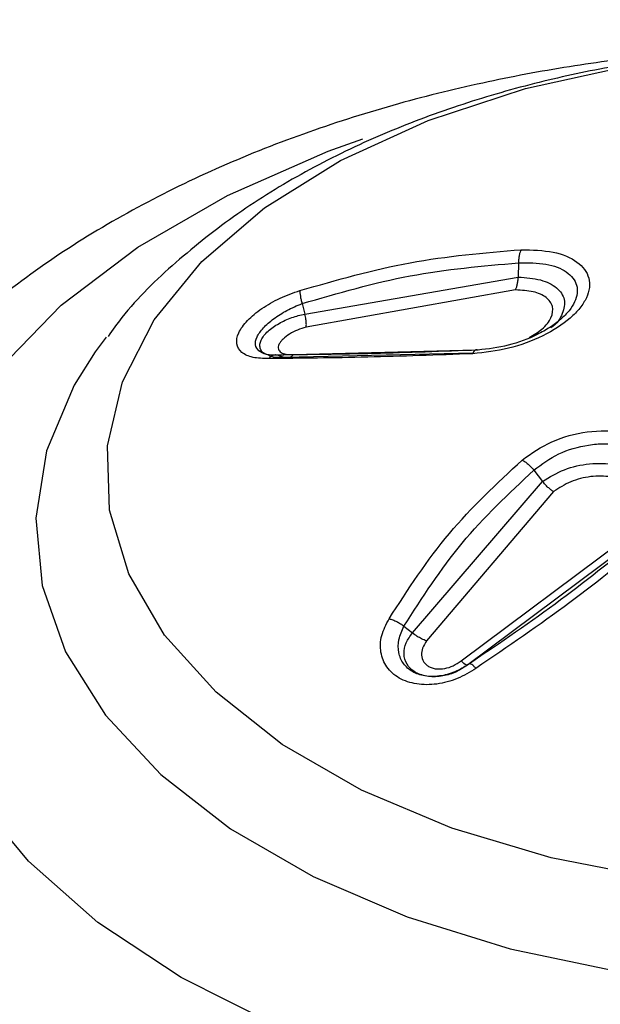
# Model space of a CAD drawing. Units: millimetres. Extents: x 0 to 42, y 0 to 29.8.
# Drawn here: x 34.3 to 34.3, y 21.6 to 21.6 of the extents above; entities that cross this region are included whole.
import ezdxf

# ---------------------------------------------------------------- set-up
doc = ezdxf.new("R2010")
doc.units = ezdxf.units.MM

msp = doc.modelspace()

# ---------------------------------------------------------------- linework, layer by layer
at = {"color": 7, "linetype": 'Continuous', "lineweight": 25}
for p, q in [((34.34017586695922, 21.60295570043029), (34.34016465260479, 21.60237238475031)), ((34.33140709494216, 21.60085223598136), (34.34016476159391, 21.6023717420221)), ((34.34004960652561, 21.60184248484705), (34.33146154340208, 21.6003172917089)), ((34.33128972979848, 21.6012837904522), (34.33140663132682, 21.6008543042941)), ((34.32324868732906, 21.59991074610531), (34.32279778058735, 21.5993033878291)), ((34.33030762788575, 21.59916783535827), (34.33057545925424, 21.59906353225448)), ((34.33830842604176, 21.59924590329361), (34.33057670917172, 21.59906308574548)), ((34.33094155007313, 21.5991968397385), (34.33843020079945, 21.59937964724929)), ((34.34079976511137, 21.59444522772575), (34.34116653686527, 21.59398045958812)), ((34.33582288545655, 21.58776037434257), (34.34116694318724, 21.5939799885065)), ((34.34161757729152, 21.59356246433277), (34.33640032625711, 21.5874360577436)), ((34.3378211215451, 21.58661575731711), (34.34472579080682, 21.5917683125889)), ((34.34511863236217, 21.59169872766418), (34.33809156601819, 21.58645069293169)), ((34.33547420326173, 21.58803659187365), (34.33582117982628, 21.58776172565535)), ((34.33815744022532, 21.58648759214595), (34.33809187948538, 21.58645087408227))]:
    msp.add_line(p, q, dxfattribs=at)
at = {"color": 7, "linetype": 'Continuous', "lineweight": 25, "flags": 128}
msp.add_lwpolyline([(34.34586121636899, 21.57766952496425), (34.34150965040774, 21.57851780283185), (34.33743313609695, 21.57973975477309), (34.33372780908101, 21.58130640197604), (34.33048014152216, 21.58318124055071), (34.3277661663351, 21.58532037762971), (34.32564979131308, 21.5876735046026), (34.3241803717328, 21.59018561016036), (34.32339240874102, 21.59279777941197), (34.32330448382958, 21.5954487198854), (34.32391843170348, 21.59807642515002), (34.32522007455802, 21.60061918264634), (34.32717895141696, 21.60301736390489), (34.32974887674297, 21.60521491490635), (34.33286978576161, 21.6071602267175), (34.33646864564, 21.60880763473781), (34.34046073125213, 21.6101187391237), (34.34475291493801, 21.61106255210425)], dxfattribs=at)
at = {"color": 8, "linetype": 'Continuous', "lineweight": 25, "flags": 128}
for points in [[(34.36477650202681, 21.56819940505106), (34.35972621639132, 21.56748889686376), (34.35455522876714, 21.56718209006993), (34.34936014631651, 21.56728453590682), (34.34423760386052, 21.56779440499807), (34.33928306269395, 21.56870218321795), (34.33458870982832, 21.5699910161251), (34.33024221597687, 21.57163677054999), (34.32632426864689, 21.57360894624176), (34.3229079899864, 21.57587072909195), (34.32005715081134, 21.57837990658305), (34.31782458483051, 21.58108989880857), (34.31625209644928, 21.58395009454305), (34.31536888157986, 21.58690727535753), (34.31519142095712, 21.58990633261956), (34.31572305208461, 21.59289138291091), (34.31695365313326, 21.59580694807423), (34.31886062944098, 21.59859852470714), (34.32140832378613, 21.60121419018896), (34.3245491800356, 21.60360527444045), (34.32822480735278, 21.60572716892486), (34.33236673554809, 21.60754034664311), (34.33378256969103, 21.60805112148855)], [(34.32279778058735, 21.5993033878291), (34.32193173265617, 21.59792946459003), (34.32080215562777, 21.59523474948198), (34.32036413923626, 21.59247386318476), (34.32062712635135, 21.58970559019119), (34.32158546797824, 21.58698895640184), (34.32321891255621, 21.58438175976929), (34.3254926006903, 21.58193959402247), (34.32835776189131, 21.57971469371126), (34.33175378635693, 21.57775421051732), (34.33560784433291, 21.57610018816283), (34.33983825786103, 21.57478761594191), (34.34435437565558, 21.5738447457821), (34.34906040188117, 21.57329140961349), (34.35385571093696, 21.57313959038351), (34.35863839306037, 21.57339235454059), (34.36330594514016, 21.5740446401258)]]:
    msp.add_lwpolyline(points, dxfattribs=at)
at = {"color": 7, "linetype": 'Continuous', "lineweight": 25}
for points, knots in [([(34.75318547463294, 21.25664038196899), (34.75320263842914, 21.25869441471235), (34.75326227366329, 21.26583110651423), (34.75275597618154, 21.27807071390569), (34.75167143753148, 21.29335244712012), (34.7499587209773, 21.3086452231906), (34.74765862555238, 21.32391727404358), (34.7447584531294, 21.33913841003953), (34.74126036194731, 21.35427863332653), (34.73716585947685, 21.36930917043338), (34.73247826756427, 21.38420164017021), (34.72720244268811, 21.39892864027176), (34.72134402941236, 21.41346314534422), (34.71491071452257, 21.42777935610124), (34.70791037709164, 21.44185141770691), (34.70035325728939, 21.45565502844322), (34.69224946929051, 21.46916571292163), (34.68361092864276, 21.48236047431457), (34.67445002667235, 21.49521622734353), (34.66478083864881, 21.50771129738294), (34.65461770457281, 21.51982432803769), (34.64397568684709, 21.53153468365499), (34.63287118453778, 21.54282270008806), (34.6213212330501, 21.55366950912489), (34.60934331417337, 21.56405652695997), (34.59695597864747, 21.57396658259238), (34.58417830234988, 21.58338294934714), (34.57102989342243, 21.59228972139196), (34.55753109850948, 21.60067216227765), (34.54370268733739, 21.60851588910252), (34.52956599761499, 21.61580785105322), (34.51514291254259, 21.62253559878726), (34.50045558894131, 21.6286875523834), (34.48552679428605, 21.63425321052874), (34.47037939001521, 21.63922274925465), (34.45503672768076, 21.64358739543427), (34.4395223014622, 21.6473392742063), (34.42385994758437, 21.65047129104628), (34.40807350109232, 21.65297718577025), (34.39218710824611, 21.6548519520972), (34.37622477978071, 21.65609085228417), (34.36021077097025, 21.65669053855415), (34.34416907046322, 21.65664794884847), (34.32812367259019, 21.65596141488227), (34.31209837055318, 21.65462934085951), (34.29611680572943, 21.65265115551435), (34.28020226271759, 21.65002689352168), (34.26437770416364, 21.64675671460001), (34.24866556516145, 21.64284150676707), (34.23308771267459, 21.63828227526775), (34.21766539946924, 21.63307991061736), (34.2024191187692, 21.62723487480922), (34.1873681811193, 21.62074736881931), (34.17253061749765, 21.61361663532462), (34.15792345885234, 21.6058390690016), (34.14406466273074, 21.59770559019847), (34.13096977221564, 21.58930658870624), (34.11865094089115, 21.58073629156141), (34.10667345909729, 21.57171909190669), (34.09505781952738, 21.56227248343916), (34.0838251839487, 21.55241714337857), (34.07299880791525, 21.54217880985587), (34.06260671979664, 21.53159204425107), (34.05268733818813, 21.52070983572042), (34.04330707053982, 21.50962874777327), (34.03462064999432, 21.49858509938023), (34.02706670848345, 21.48826811571791), (34.02078393679482, 21.47912238495298), (34.01508461509377, 21.47036035810664), (34.01054948318395, 21.46300121426516), (34.00773444665452, 21.45817049342165), (34.00683536240284, 21.4566276271074)], [0, 0, 0, 0, 0.005884446606037881, 0.02044538091594073, 0.03507717567903187, 0.04977059618908213, 0.06451834162433759, 0.07931353660361588, 0.09415085889711793, 0.1090252655439156, 0.1239324992870143, 0.1388687238879952, 0.1538310102911352, 0.1688163235844382, 0.1838226880941167, 0.1988475141493121, 0.2138894504795585, 0.2289467337323348, 0.2440184296435879, 0.259102673999455, 0.2741987149655764, 0.2893061493014852, 0.3044238889672916, 0.3195510789047067, 0.3346879051814042, 0.349833278710708, 0.3649870679939368, 0.3801492937928219, 0.3953193986170902, 0.4104976532452604, 0.4256838501296399, 0.4408782370546628, 0.4560807083378871, 0.4712917268256589, 0.4865114056312547, 0.5017403422112406, 0.5169789422747932, 0.5322279177161267, 0.5474877599647274, 0.5627597393267542, 0.5780445902674246, 0.5933436569516559, 0.608658285468667, 0.6239904393339646, 0.639341957204735, 0.6547152355504077, 0.6701131203565815, 0.6855388600871567, 0.7009964740405353, 0.7164907634400465, 0.7320273831095203, 0.7476132272424576, 0.763256867426402, 0.7789689307668003, 0.7947623018065255, 0.8106539465008066, 0.8249922418404366, 0.8393213289234719, 0.8536368745219981, 0.867933855785337, 0.8822047786451332, 0.8964378702259306, 0.9106134033728558, 0.9246957381374177, 0.9386131981746595, 0.9521976842522369, 0.9649405647105034, 0.9752393806389366, 0.9839822035319515, 0.994884134397399, 1, 1, 1, 1]), ([(34.35325489839182, 21.61187281057676), (34.35147745334348, 21.61183648648182), (34.34897388263812, 21.61178532318984), (34.34531106395898, 21.61144429106179), (34.34221372328506, 21.61103528170322), (34.33860932455802, 21.6103567640637), (34.33494930938961, 21.60944419377207), (34.33128051895363, 21.60827228654005), (34.3276984142856, 21.60684018964695), (34.32427088917466, 21.60514703165816), (34.32105713057539, 21.60319414861088), (34.31811321099345, 21.60098452638696), (34.31548480820806, 21.59852689804214), (34.31324737998894, 21.59582413798972), (34.311545386815, 21.59320121246041), (34.31082468944756, 21.59140840142532), (34.31052545399395, 21.59066402154057)], [0, 0, 0, 0, 0.09362756544780672, 0.1318764989602042, 0.1951022896029637, 0.2604071063963679, 0.3301343154684251, 0.4025326838548403, 0.4769540241235173, 0.5529053329568352, 0.6300535887564167, 0.7080992942148132, 0.786671290218079, 0.865435323768738, 0.9441283904298583, 1, 1, 1, 1]), ([(34.35325496819753, 21.61182388972531), (34.3517064849824, 21.61178698057274), (34.34952389955988, 21.61173495716196), (34.34634041196954, 21.6113886770948), (34.34365651835119, 21.61097304527535), (34.34055511392594, 21.61028458545182), (34.33743523079178, 21.60935971193807), (34.33434462324158, 21.60817254566076), (34.33137443806284, 21.6067190587248), (34.32858363670601, 21.60500051085756), (34.32607243251676, 21.60299571577127), (34.32429954994418, 21.6013016686217), (34.32351698397853, 21.60019820143271), (34.32333267546143, 21.59993831484142)], [0, 0, 0, 0, 0.1279336783935371, 0.1803223817882549, 0.266832401316312, 0.356079918071942, 0.451333578353678, 0.5502315357216859, 0.6519534135142803, 0.755843085622555, 0.861227813254881, 0.9673166262309796, 1, 1, 1, 1]), ([(34.33120375747152, 21.60181875828588), (34.33270908377872, 21.60224905731752), (34.33572683244682, 21.60311168379485), (34.33875947194519, 21.60336708392459), (34.34027935722865, 21.60349508426845)], [0, 0, 0, 0, 0.4988242802067719, 0.9999999999999999, 0.9999999999999999, 0.9999999999999999, 0.9999999999999999]), ([(34.34027935722865, 21.60349508426845), (34.34073962635195, 21.6034841385208), (34.34166031838362, 21.60346224336831), (34.34265609253861, 21.60302968440154), (34.34307349515489, 21.60246968831719), (34.34310894709546, 21.60194197725665), (34.34298353403341, 21.60152228559888), (34.34271594898443, 21.60109628788348), (34.34217933795713, 21.60054481681185), (34.34121483362942, 21.59992582756635), (34.33976877135903, 21.59938607347304), (34.33878776747656, 21.59927775473211), (34.3382967302913, 21.59922353626203)], [0, 0, 0, 0, 0.1249143993972812, 0.2498705351882976, 0.3747757082074138, 0.4375024538259972, 0.5001586018934299, 0.56270970049347, 0.6254682009726236, 0.7501602301731868, 0.8749438003933538, 1, 1, 1, 1]), ([(34.34027935722865, 21.60349508426845), (34.34026513200936, 21.60346375303238), (34.34023636316992, 21.60340038927808), (34.34020429264326, 21.60326960711452), (34.34018218830429, 21.60312031202207), (34.34017789310686, 21.6030101935945), (34.34017577015318, 21.60295576621942)], [0, 0, 0, 0, 0.2472500606469748, 0.5000342807921182, 0.7528858490491983, 1, 1, 1, 1]), ([(34.33128972979848, 21.6012837904522), (34.33276668055456, 21.60171189571381), (34.33572029969848, 21.60256802439048), (34.3386907723126, 21.60282648319325), (34.34017586662995, 21.60295570024021)], [0, 0, 0, 0, 0.5000478003789315, 1, 1, 1, 1]), ([(34.34004960652561, 21.60184248484705), (34.34006450940302, 21.6018739908397), (34.34009464776143, 21.60193770597821), (34.34012861425179, 21.60206630167485), (34.34015385333893, 21.60221194007433), (34.34016115175005, 21.60231885602907), (34.34016476192318, 21.60237174221219)], [0, 0, 0, 0, 0.247253202499857, 0.5000246212422392, 0.7526862150815216, 1, 1, 1, 1]), ([(34.32992315445547, 21.59902150600773), (34.32969579047324, 21.59902812852069), (34.32924064432467, 21.59904138572722), (34.32877983038476, 21.59925840042764), (34.32856652954409, 21.59961055184882), (34.32864442319791, 21.60007372248385), (34.32901529419017, 21.60059035276808), (34.32961816984511, 21.60109008964805), (34.33037836066249, 21.60152842449795), (34.33092819736624, 21.60172182986516), (34.33120375747152, 21.60181875828588)], [0, 0, 0, 0, 0.1249493342023796, 0.2501284841504923, 0.375287525862317, 0.5002867336997164, 0.6250256814265266, 0.7499663653962594, 0.8746913507171447, 1, 1, 1, 1]), ([(34.33120375747152, 21.60181875828588), (34.33120338036364, 21.601788551109), (34.33120261678953, 21.60172738712992), (34.33121907606443, 21.60159771639743), (34.33124748284151, 21.60144860387608), (34.33127577012858, 21.60133824978274), (34.33128972979848, 21.6012837904522)], [0, 0, 0, 0, 0.2468962637536967, 0.4999195379580738, 0.753212170452524, 1, 1, 1, 1]), ([(34.3314615466948, 21.60031729360974), (34.33146492037791, 21.600364114146), (34.33147105688084, 21.6004492775559), (34.33145331378501, 21.60063692953863), (34.33142352508077, 21.60077573984979), (34.3314071074545, 21.60085224320459)], [0, 0, 0, 0, 0.3540504414102634, 0.6439939667105632, 1, 1, 1, 1]), ([(34.34190871389159, 21.60063793450463), (34.34176691627197, 21.60052530546261), (34.34148393924061, 21.60030053841758), (34.34078113403977, 21.59991007576861), (34.33975499720564, 21.59951769614309), (34.33892699538897, 21.59942113215531), (34.33851266966965, 21.59937281228102)], [0, 0, 0, 0, 0.1674858182161674, 0.3342414333875147, 0.6668595509657167, 1, 1, 1, 1]), ([(34.33146154340208, 21.6003172917089), (34.33133986615399, 21.60028068109759), (34.33110348469719, 21.60020955794375), (34.33076514935508, 21.60003418221353), (34.3305368085306, 21.59986044903907), (34.33040508236446, 21.59971454157956), (34.33033885599672, 21.599606581247), (34.33030800677068, 21.59950506669465), (34.33031553401737, 21.59938353628838), (34.33040948241784, 21.59926664668392), (34.33063008604589, 21.59918883657761), (34.33083566051291, 21.59919411887473), (34.33094155007313, 21.5991968397385)], [0, 0, 0, 0, 0.1287780714421581, 0.2501761718630308, 0.3748120395948155, 0.4382217248242702, 0.5003144540588127, 0.5623386272140725, 0.6254393822568112, 0.7501915139793225, 0.8713258941793496, 1, 1, 1, 1]), ([(34.33030762788575, 21.59916783535827), (34.3301372403137, 21.5991679820883), (34.32980090975934, 21.59916827172091), (34.32960883666887, 21.59928552982146), (34.32951406924129, 21.59934338409208)], [0, 0, 0, 0, 0.5066074724253286, 1, 1, 1, 1]), ([(34.33057546188842, 21.59906353377516), (34.33041496052, 21.59906227044732), (34.33012181577767, 21.59905996306567), (34.32993068877705, 21.59914807479883), (34.32984420682276, 21.59918794396884)], [0, 0, 0, 0, 0.5475157669334983, 1, 1, 1, 1]), ([(34.3382967302913, 21.59922353626203), (34.33683274609842, 21.59917068974634), (34.33387548135495, 21.59906393918275), (34.33124926900967, 21.59903574350691), (34.32992315445547, 21.59902150600773)], [0, 0, 0, 0, 0.4950467137277706, 1, 1, 1, 1]), ([(34.32992315445547, 21.59902150600773), (34.32995041033961, 21.59905445523521), (34.3300056114376, 21.59912118701045), (34.3301031958271, 21.59917658668148), (34.33020611173262, 21.59919738668353), (34.33027407070264, 21.59917760384537), (34.33030762788575, 21.59916783535827)], [0, 0, 0, 0, 0.2468742713169759, 0.4999922501048691, 0.7531032089622779, 0.9999999999999999, 0.9999999999999999, 0.9999999999999999, 0.9999999999999999]), ([(34.33851276647569, 21.59937255184504), (34.33706357540624, 21.59931931941497), (34.33416361731727, 21.59921279666622), (34.33159342678901, 21.59918282991686), (34.33030763315411, 21.59916783839962)], [0, 0, 0, 0, 0.4997282805447304, 1, 1, 1, 1]), ([(34.33094155007313, 21.5991968397385), (34.33090691349314, 21.59915790526652), (34.33084233725288, 21.5990853160612), (34.33071566487673, 21.59903081339425), (34.33062810428903, 21.59905114927064), (34.33057670917172, 21.59906308574548)], [0, 0, 0, 0, 0.323332270008321, 0.6028188220478363, 1, 1, 1, 1]), ([(34.33851266966965, 21.59937281228102), (34.3384931200121, 21.59938048265539), (34.33845356835029, 21.5993960008839), (34.33839566172475, 21.59937297389499), (34.33834157960324, 21.59931855155661), (34.33831156869051, 21.59925497208145), (34.3382967302913, 21.59922353626203)], [0, 0, 0, 0, 0.2470606523552978, 0.4998378793124454, 0.7527031157434352, 1, 1, 1, 1]), ([(34.34032207668161, 21.59485990679388), (34.34071131769134, 21.59513210895991), (34.34148991779, 21.59567659586655), (34.34300089063488, 21.59607945929014), (34.34425516433798, 21.59607654006248), (34.34514921305796, 21.59585874278788), (34.34573716579204, 21.59559316855176), (34.34622117948715, 21.5952393313137), (34.34669523266059, 21.59466704045651), (34.34693639771412, 21.59380694640322), (34.34665908276907, 21.59269291114701), (34.34604567225055, 21.59205321240293), (34.34573862106484, 21.59173300227947)], [0, 0, 0, 0, 0.1249222801691496, 0.2498824564487951, 0.3747897381052853, 0.4375232292808511, 0.5001571986736791, 0.5627165238190668, 0.6254842886969214, 0.750154344492871, 0.8749362744008289, 1, 1, 1, 1]), ([(34.34079990999116, 21.59444523839027), (34.34112448929071, 21.59468544869614), (34.34177380805438, 21.59516598784032), (34.34284362457787, 21.59547234217365), (34.34368965696641, 21.59554442491838), (34.34430826447748, 21.59550301586633), (34.34488116433981, 21.5953685781449), (34.34538335993459, 21.59514482083132), (34.34579289741009, 21.59484060346622), (34.34609501053037, 21.5944713081175), (34.34627505077516, 21.59405038069443), (34.34634621237024, 21.59345014711798), (34.34613890934276, 21.59264631792729), (34.34560875965779, 21.59209707744745), (34.34534350818948, 21.59182227422139)], [0, 0, 0, 0, 0.124681090039753, 0.2494237043165157, 0.3121191221097493, 0.3749018415304485, 0.4373526791269071, 0.5001819351803868, 0.562789918740479, 0.6253750412792741, 0.6881026248581692, 0.7505799740735242, 0.8752068897203149, 1, 1, 1, 1]), ([(34.33486315956911, 21.58833929391773), (34.33564154485727, 21.58954241907524), (34.33718153999409, 21.59192274013177), (34.33928286114013, 21.59388798716775), (34.34032207668161, 21.59485990679388)], [0, 0, 0, 0, 0.5054465884773036, 1, 1, 1, 1]), ([(34.34032207668161, 21.59485990679388), (34.34036207435157, 21.59483717340342), (34.34044303205855, 21.594791159644), (34.34056859327165, 21.59469160750828), (34.3406909662245, 21.59457563000682), (34.34076386883137, 21.59448837500315), (34.34079990999116, 21.59444523839027)], [0, 0, 0, 0, 0.2470794307906083, 0.5001037354470271, 0.7528642400745313, 1, 1, 1, 1]), ([(34.34116653488964, 21.59398045844761), (34.34145264295181, 21.59415638632193), (34.34202465329022, 21.59450811553279), (34.34309401926966, 21.59474722408218), (34.34414347889902, 21.5947157925342), (34.34504313504249, 21.59439861854819), (34.34565246516773, 21.59384430685022), (34.34587812999202, 21.59313907303084), (34.34572209601559, 21.59237327897072), (34.34532020440265, 21.59192389988377), (34.34511889973123, 21.5916988090719)], [0, 0, 0, 0, 0.1250968921880357, 0.2501038072608026, 0.3750439260679206, 0.4999880147845855, 0.625227830205479, 0.7501254617569916, 0.8748396080021972, 1, 1, 1, 1]), ([(34.33547420326173, 21.58803659187365), (34.33622330615907, 21.58920662055441), (34.33772134900826, 21.59154642341033), (34.33977370038426, 21.59347902943846), (34.34079976445283, 21.59444522734558)], [0, 0, 0, 0, 0.5000543861212553, 1, 1, 1, 1]), ([(34.34161757729152, 21.59356246433277), (34.34157956264976, 21.59358626303511), (34.34150267666941, 21.59363439676662), (34.3413841050433, 21.59373485067461), (34.34126892692962, 21.59385052230037), (34.34120069359403, 21.5939371438919), (34.34116694384578, 21.59397998888667)], [0, 0, 0, 0, 0.2472347215821333, 0.5000411174176085, 0.752709049419565, 1, 1, 1, 1]), ([(34.34472579080682, 21.5917683125889), (34.34488889282329, 21.5919505749113), (34.34521427876286, 21.59231418535772), (34.34535017855325, 21.59293504504258), (34.34517962685432, 21.59350776161799), (34.34469680898056, 21.59395506554965), (34.34397767229088, 21.59420284051701), (34.34314098623874, 21.59421335436808), (34.34229335923727, 21.59400171907737), (34.34184335411792, 21.59370921809387), (34.34161757729152, 21.59356246433277)], [0, 0, 0, 0, 0.1252220319140059, 0.2498159703244489, 0.3745714467502201, 0.4998212121509949, 0.6247418860554533, 0.7496678218020917, 0.8744031960758301, 1, 1, 1, 1]), ([(34.34534353255563, 21.5918221666136), (34.34422160511529, 21.59091200745729), (34.34197652477254, 21.58909069499346), (34.33943093157273, 21.58735560879018), (34.33815744022532, 21.58648759214595)], [0, 0, 0, 0, 0.4997270783509947, 1, 1, 1, 1]), ([(34.34573862106484, 21.59173300227947), (34.34460941889957, 21.59081624384444), (34.3423268439418, 21.58896310371551), (34.33973755970619, 21.58719631001831), (34.33842920837289, 21.5863035587098)], [0, 0, 0, 0, 0.4947054033993667, 1, 1, 1, 1]), ([(34.33842920837289, 21.5863035587098), (34.3381804346963, 21.5861516380793), (34.33768257829005, 21.58584760808635), (34.33682011895368, 21.58562301058986), (34.3359790121352, 21.5856240870705), (34.33524764114415, 21.58586931152889), (34.33473008772372, 21.58633707171206), (34.33448505086017, 21.58695602607994), (34.33451150955712, 21.58765656883666), (34.33474575864558, 21.58811136116557), (34.33486315956911, 21.58833929391773)], [0, 0, 0, 0, 0.1249815388275616, 0.250118342999256, 0.3753215901713377, 0.500297888792613, 0.6250195352935446, 0.7499717459234775, 0.8746908765905627, 1, 1, 1, 1]), ([(34.33486315956911, 21.58833929391773), (34.33491371619291, 21.58832577184257), (34.33501603884302, 21.58829840422064), (34.33517704004242, 21.58822798079306), (34.33533446502026, 21.58814067765073), (34.33542801089311, 21.58807099883722), (34.33547420326173, 21.58803659187365)], [0, 0, 0, 0, 0.2470769789199444, 0.5000644696105776, 0.7531349528981474, 1, 1, 1, 1]), ([(34.33815744022532, 21.58648759214595), (34.33796343923991, 21.5863686472841), (34.33758046550521, 21.58613384044605), (34.33693617903945, 21.58596360985372), (34.33632479994203, 21.5859618703865), (34.33580111792361, 21.58614149264987), (34.33542353771726, 21.5864830836337), (34.33523207194487, 21.58694680616022), (34.33523044469013, 21.58748876666764), (34.33539201219911, 21.58785189398609), (34.33547420062755, 21.58803661468778)], [0, 0, 0, 0, 0.1299398020118515, 0.2565117447982409, 0.3795036342145038, 0.5001415207803287, 0.6207143825400009, 0.7432563948958101, 0.8693960589601778, 1, 1, 1, 1]), ([(34.33809188080247, 21.58645087484262), (34.33794153763115, 21.5863490439657), (34.33763378972731, 21.58614059925458), (34.33706094977988, 21.58596511127682), (34.33656514467698, 21.58594664863666), (34.33619540430369, 21.58602424347307), (34.33594434977145, 21.58613216059937), (34.33573960177691, 21.58628506021235), (34.33554367191547, 21.58653124550064), (34.33544482074799, 21.58689426573752), (34.3355296817325, 21.5873522622283), (34.33572527257615, 21.58762700530794), (34.33582118114336, 21.58776172641569)], [0, 0, 0, 0, 0.1163584303084299, 0.2381821715487617, 0.3657158380832801, 0.4316413790556993, 0.4992368214542381, 0.5666800182097534, 0.632829271798223, 0.7608373068123916, 0.8827258433560622, 1, 1, 1, 1]), ([(34.33640032494002, 21.58743605698326), (34.33633130890598, 21.5874609687128), (34.33620569054781, 21.58750631137276), (34.33600396303881, 21.58762068212559), (34.33588721224427, 21.58771075061733), (34.33582288677363, 21.58776037510292)], [0, 0, 0, 0, 0.3538032311329114, 0.6439689216109445, 1, 1, 1, 1]), ([(34.33640032625711, 21.5874360577436), (34.33633847362097, 21.58733829385192), (34.33621830689292, 21.58714835906953), (34.33617422540402, 21.58684558516731), (34.33624115314275, 21.58661802233404), (34.33635990559728, 21.58646781995576), (34.33647995929696, 21.58637777436834), (34.33662576857668, 21.58631457401487), (34.33684600348999, 21.58626908347771), (34.33714828441042, 21.58628376987719), (34.33751314615175, 21.586401333831), (34.33771648832084, 21.58654290792331), (34.3378211215451, 21.58661575731711)], [0, 0, 0, 0, 0.1287751947090622, 0.2501832543884972, 0.3747751611330211, 0.4382059646498944, 0.5003093477281086, 0.5622614624306869, 0.6254535469071278, 0.7501359681440386, 0.8714281479460962, 1, 1, 1, 1]), ([(34.3378211215451, 21.58661575731711), (34.33786096505975, 21.58657857758725), (34.33793525116182, 21.58650925796948), (34.33803319757146, 21.58644523813676), (34.33806997715644, 21.58644867535507), (34.33809156601819, 21.58645069293169)], [0, 0, 0, 0, 0.323312075465951, 0.6027980724990907, 1, 1, 1, 1]), ([(34.33842920837289, 21.5863035587098), (34.33839781776231, 21.58633519043603), (34.33833428185388, 21.58639921437262), (34.33825549496282, 21.58646097244037), (34.33819281618506, 21.58649505035388), (34.3381691387909, 21.58649005851959), (34.33815744022532, 21.58648759214595)], [0, 0, 0, 0, 0.2471825353506812, 0.5003077877017122, 0.7531112558168028, 0.9999999999999999, 0.9999999999999999, 0.9999999999999999, 0.9999999999999999])]:
    msp.add_open_spline(points, degree=3, knots=knots, dxfattribs=at)
at = {"color": 8, "linetype": 'Continuous', "lineweight": 25}
for points, knots in [([(34.34017577015318, 21.60295576621942), (34.34056764370016, 21.60295715502948), (34.34135154437821, 21.6029599331939), (34.34206597084017, 21.6026717259652), (34.34242770884693, 21.60234115549633), (34.34257947256239, 21.60204303745287), (34.34260560665096, 21.60170898156827), (34.34249943292863, 21.60135304120856), (34.34227400142044, 21.60098815958702), (34.34203045280412, 21.60075465357468), (34.34190871389159, 21.60063793450463)], [0, 0, 0, 0, 0.1993870692674569, 0.3988522828259419, 0.4991230345383157, 0.5994806443914392, 0.6993831650133389, 0.799821082045828, 0.8999396336091636, 1, 1, 1, 1]), ([(34.34016465161698, 21.60237238418006), (34.34048293428878, 21.60234705452721), (34.34111817004543, 21.60229650103305), (34.34178524049197, 21.60195603064082), (34.34212097444325, 21.60146245469978), (34.3420134327858, 21.60088209176283), (34.34176601838413, 21.6004542054296), (34.34150102686866, 21.6002846452017), (34.34149775906955, 21.60028255423377)], [0, 0, 0, 0, 0.2001441301499176, 0.3994521826655372, 0.5985935277839941, 0.798143828474266, 0.9975107677850724, 1, 1, 1, 1]), ([(34.34061178391084, 21.59988987312363), (34.34080012595022, 21.60000102385942), (34.34121171887909, 21.60024392691516), (34.34155883174031, 21.60070738445009), (34.34162202590964, 21.60117266068815), (34.34135125005724, 21.60155180284755), (34.34081073934197, 21.60180410772308), (34.34030367219895, 21.6018296745863), (34.34004960652561, 21.60184248484705)], [0, 0, 0, 0, 0.1442898688309057, 0.3153235990939231, 0.486542667749747, 0.6573965756645693, 0.8283387695504977, 1, 1, 1, 1]), ([(34.32951406924129, 21.59934338409208), (34.32945556766789, 21.59941901889177), (34.32933970817859, 21.59956880989322), (34.32941528130236, 21.59990629776212), (34.32967738766718, 21.60028406234741), (34.33011014780537, 21.60066797833721), (34.33066697109071, 21.6010246779788), (34.33107971966613, 21.60119642273815), (34.33128968765164, 21.60128379045615)], [0, 0, 0, 0, 0.1654495376363992, 0.327664673271272, 0.489828848763265, 0.6546805044286319, 0.8243336424116102, 1, 1, 1, 1]), ([(34.32984420682276, 21.59918794396884), (34.32981793421001, 21.59919651569745), (34.3296627931204, 21.59924713218272), (34.32957605426591, 21.59940561185992), (34.32955250108363, 21.59960866135837), (34.32960400701069, 21.59978425227352), (34.32971727304507, 21.59996725160691), (34.32993951574296, 21.60020489673075), (34.33032072605053, 21.60047378961865), (34.33086130996661, 21.60072374477452), (34.33122719932155, 21.60081134511788), (34.33140663132682, 21.6008543042941)], [0, 0, 0, 0, 0.03303291145993204, 0.1950609909210684, 0.2786522482373509, 0.3643197809967307, 0.4499964680028538, 0.5339594178492125, 0.696414608259106, 0.851121835391079, 1, 1, 1, 1])]:
    msp.add_open_spline(points, degree=3, knots=knots, dxfattribs=at)

doc.saveas('drawing.dxf')
